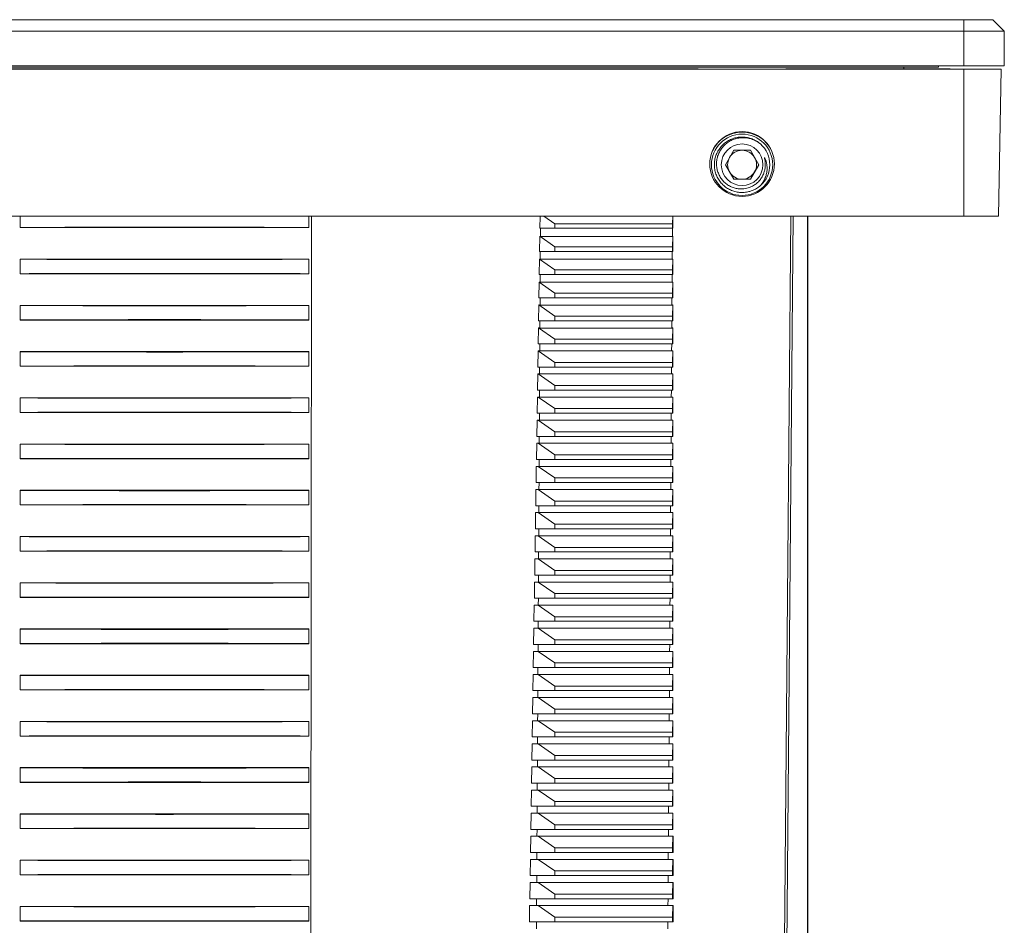
# Model space of a CAD drawing. Units: millimetres. Extents: x -278 to 589, y -283 to 529.
# Drawn here: x 135 to 220, y 451 to 529 of the extents above; entities that cross this region are included whole.
import ezdxf

# ---------------------------------------------------------------- set-up
doc = ezdxf.new("R2010")
doc.units = ezdxf.units.MM

msp = doc.modelspace()

# ---------------------------------------------------------------- linework, layer by layer
at = {"color": 7, "linetype": 'Continuous', "lineweight": 18}
for p, q in [((78.545, 529.089), (216.945, 529.089)), ((216.945, 528.089), (216.945, 529.089)), ((216.945, 529.089), (219.445, 529.089)), ((220.445, 528.089), (219.445, 529.089)), ((216.945, 528.089), (78.545, 528.089)), ((216.945, 528.089), (216.945, 525.089)), ((220.445, 528.089), (216.945, 528.089)), ((220.445, 528.089), (220.445, 525.089)), ((78.545, 525.089), (216.945, 525.089)), ((214.745, 524.989), (214.745, 525.089)), ((216.945, 525.089), (220.445, 525.089)), ((78.545, 524.805), (216.945, 524.805)), ((80.745, 524.989), (214.745, 524.989)), ((83.745, 524.989), (211.745, 524.989)), ((101.538, 524.839), (193.952, 524.839)), ((193.952, 524.839), (193.953, 524.805)), ((201.537, 524.805), (201.538, 524.839)), ((201.538, 524.839), (214.945, 524.839)), ((211.745, 524.989), (211.745, 524.839)), ((214.945, 524.839), (215.745, 524.839)), ((214.945, 524.805), (214.945, 524.839)), ((215.745, 524.805), (215.745, 524.839)), ((216.945, 524.805), (216.945, 512.105)), ((216.945, 524.805), (220.167, 524.805)), ((220.167, 524.805), (219.945, 512.105)), ((196.302, 516.539), (197.023, 517.789)), ((197.023, 517.789), (198.467, 517.789)), ((198.467, 517.789), (199.188, 516.539)), ((197.023, 515.289), (196.302, 516.539)), ((199.188, 516.539), (198.467, 515.289)), ((198.467, 515.289), (197.023, 515.289)), ((78.545, 512.105), (216.945, 512.105)), ((135.245, 511.114), (135.245, 512.105)), ((160.245, 511.114), (160.245, 512.105)), ((180.243, 511.039), (180.259, 512.105)), ((181.545, 511.439), (180.586, 512.105)), ((181.545, 511.439), (181.545, 511.039)), ((191.727, 511.439), (181.545, 511.439)), ((191.744, 512.105), (191.727, 511.439)), ((191.727, 511.439), (191.727, 511.039)), ((191.749, 512.105), (191.75, 511.039)), ((202.179, 512.105), (201.162, 396.02)), ((203.413, 396.023), (203.413, 512.105)), ((203.445, 373.039), (203.445, 512.105)), ((216.945, 512.105), (219.945, 512.105)), ((135.245, 511.114), (135.245, 511.108)), ((135.245, 511.108), (160.245, 511.108)), ((160.245, 511.114), (160.245, 511.108)), ((180.243, 511.039), (181.545, 511.039)), ((180.285, 510.341), (180.289, 511.039)), ((181.545, 511.039), (191.727, 511.039)), ((191.711, 510.341), (191.716, 511.039)), ((191.727, 511.039), (191.75, 511.039)), ((180.213, 509.039), (180.233, 510.35)), ((181.545, 509.439), (180.233, 510.35)), ((180.285, 510.341), (191.711, 510.341)), ((191.75, 510.35), (191.727, 509.439)), ((191.75, 510.35), (191.75, 509.039)), ((180.213, 509.039), (181.545, 509.039)), ((180.274, 508.358), (180.278, 509.039)), ((181.545, 509.439), (181.545, 509.039)), ((191.727, 509.439), (181.545, 509.439)), ((181.545, 509.039), (191.727, 509.039)), ((191.698, 508.358), (191.703, 509.039)), ((191.727, 509.439), (191.727, 509.039)), ((191.727, 509.039), (191.75, 509.039)), ((160.245, 508.371), (135.245, 508.371)), ((135.245, 508.371), (135.245, 508.364)), ((135.245, 507.114), (135.245, 508.364)), ((160.245, 508.371), (160.245, 508.364)), ((160.245, 507.114), (160.245, 508.364)), ((180.183, 507.039), (180.203, 508.371)), ((181.545, 507.439), (180.203, 508.371)), ((180.274, 508.358), (191.698, 508.358)), ((191.75, 508.371), (191.727, 507.439)), ((191.75, 508.371), (191.751, 507.039)), ((181.545, 507.439), (181.545, 507.039)), ((191.727, 507.439), (181.545, 507.439)), ((191.727, 507.439), (191.727, 507.039)), ((135.245, 507.114), (135.245, 507.107)), ((135.245, 507.107), (160.245, 507.107)), ((160.245, 507.114), (160.245, 507.107)), ((180.153, 505.039), (180.173, 506.392)), ((181.545, 505.439), (180.173, 506.392)), ((180.183, 507.039), (181.545, 507.039)), ((180.262, 506.375), (180.266, 507.039)), ((180.262, 506.375), (191.685, 506.375)), ((181.545, 507.039), (191.727, 507.039)), ((191.685, 506.375), (191.689, 507.039)), ((191.727, 507.039), (191.751, 507.039)), ((191.751, 506.392), (191.727, 505.439)), ((191.751, 506.392), (191.751, 505.039)), ((180.153, 505.039), (181.545, 505.039)), ((180.251, 504.393), (180.255, 505.039)), ((181.545, 505.439), (181.545, 505.039)), ((191.727, 505.439), (181.545, 505.439)), ((181.545, 505.039), (191.727, 505.039)), ((191.672, 504.393), (191.676, 505.039)), ((191.727, 505.439), (191.727, 505.039)), ((191.727, 505.039), (191.751, 505.039)), ((160.245, 504.371), (135.245, 504.371)), ((135.245, 504.371), (135.245, 504.364)), ((135.245, 503.114), (135.245, 504.364)), ((160.245, 504.371), (160.245, 504.364)), ((160.245, 503.114), (160.245, 504.364)), ((180.123, 503.039), (180.143, 504.412)), ((181.545, 503.439), (180.143, 504.412)), ((180.251, 504.393), (191.672, 504.393)), ((191.751, 504.412), (191.727, 503.439)), ((191.751, 504.412), (191.752, 503.039)), ((135.245, 503.114), (135.245, 503.106)), ((135.245, 503.106), (160.245, 503.106)), ((160.245, 503.114), (160.245, 503.106)), ((180.123, 503.039), (181.545, 503.039)), ((180.24, 502.41), (180.243, 503.039)), ((181.545, 503.439), (181.545, 503.039)), ((191.727, 503.439), (181.545, 503.439)), ((181.545, 503.039), (191.727, 503.039)), ((191.659, 502.41), (191.663, 503.039)), ((191.727, 503.439), (191.727, 503.039)), ((191.727, 503.039), (191.752, 503.039)), ((180.093, 501.039), (180.114, 502.433)), ((181.545, 501.439), (180.114, 502.433)), ((180.24, 502.41), (191.659, 502.41)), ((191.752, 502.433), (191.727, 501.439)), ((191.752, 502.433), (191.752, 501.039)), ((181.545, 501.439), (181.545, 501.039)), ((191.727, 501.439), (181.545, 501.439)), ((191.727, 501.439), (191.727, 501.039)), ((160.245, 500.372), (135.245, 500.372)), ((135.245, 500.372), (135.245, 500.364)), ((135.245, 499.114), (135.245, 500.364)), ((160.245, 500.372), (160.245, 500.364)), ((160.245, 499.114), (160.245, 500.364)), ((180.062, 499.039), (180.083, 500.439)), ((180.083, 500.439), (180.105, 500.439)), ((180.093, 501.039), (181.545, 501.039)), ((181.545, 499.439), (180.105, 500.439)), ((180.105, 500.439), (180.165, 500.439)), ((180.228, 500.427), (180.232, 501.039)), ((180.228, 500.427), (191.645, 500.427)), ((181.545, 501.039), (191.727, 501.039)), ((191.645, 500.427), (191.649, 501.039)), ((191.693, 500.439), (191.752, 500.439)), ((191.727, 501.039), (191.752, 501.039)), ((191.752, 500.439), (191.727, 499.439)), ((191.752, 500.439), (191.753, 499.039)), ((191.752, 500.439), (191.752, 500.439)), ((135.245, 499.114), (135.245, 499.106)), ((135.245, 499.106), (160.245, 499.106)), ((160.245, 499.114), (160.245, 499.106)), ((180.062, 499.039), (181.545, 499.039)), ((180.217, 498.439), (180.22, 499.039)), ((181.545, 499.439), (181.545, 499.039)), ((191.727, 499.439), (181.545, 499.439)), ((181.545, 499.039), (191.727, 499.039)), ((191.632, 498.439), (191.636, 499.039)), ((191.727, 499.439), (191.727, 499.039)), ((191.727, 499.039), (191.753, 499.039)), ((180.032, 497.039), (180.053, 498.439)), ((180.053, 498.439), (180.105, 498.439)), ((181.545, 497.439), (180.105, 498.439)), ((180.105, 498.439), (191.752, 498.439)), ((191.752, 498.439), (191.727, 497.439)), ((191.752, 498.439), (191.753, 498.439)), ((191.753, 498.439), (191.753, 497.039)), ((180.032, 497.039), (181.545, 497.039)), ((180.206, 496.439), (180.209, 497.039)), ((181.545, 497.439), (181.545, 497.039)), ((191.727, 497.439), (181.545, 497.439)), ((181.545, 497.039), (191.727, 497.039)), ((191.619, 496.439), (191.623, 497.039)), ((191.727, 497.439), (191.727, 497.039)), ((191.727, 497.039), (191.753, 497.039)), ((160.245, 496.373), (135.245, 496.373)), ((135.245, 496.373), (135.245, 496.364)), ((135.245, 495.114), (135.245, 496.364)), ((160.245, 496.373), (160.245, 496.364)), ((160.245, 495.114), (160.245, 496.364)), ((180.002, 495.039), (180.023, 496.439)), ((180.023, 496.439), (180.105, 496.439)), ((181.545, 495.439), (180.105, 496.439)), ((180.105, 496.439), (191.752, 496.439)), ((191.752, 496.439), (191.727, 495.439)), ((191.752, 496.439), (191.753, 496.439)), ((191.753, 496.439), (191.754, 495.039)), ((181.545, 495.439), (181.545, 495.039)), ((191.727, 495.439), (181.545, 495.439)), ((191.727, 495.439), (191.727, 495.039)), ((135.245, 495.114), (135.245, 495.105)), ((135.245, 495.105), (160.245, 495.105)), ((160.245, 495.114), (160.245, 495.105)), ((179.972, 493.039), (179.993, 494.439)), ((179.993, 494.439), (180.105, 494.439)), ((180.002, 495.039), (181.545, 495.039)), ((181.545, 493.439), (180.105, 494.439)), ((180.105, 494.439), (191.752, 494.439)), ((180.194, 494.439), (180.198, 495.039)), ((181.545, 495.039), (191.727, 495.039)), ((191.606, 494.439), (191.61, 495.039)), ((191.727, 495.039), (191.754, 495.039)), ((191.752, 494.439), (191.727, 493.439)), ((191.752, 494.439), (191.754, 494.439)), ((191.754, 494.439), (191.754, 493.039)), ((179.972, 493.039), (181.545, 493.039)), ((180.183, 492.439), (180.186, 493.039)), ((181.545, 493.439), (181.545, 493.039)), ((191.727, 493.439), (181.545, 493.439)), ((181.545, 493.039), (191.727, 493.039)), ((191.592, 492.439), (191.596, 493.039)), ((191.727, 493.439), (191.727, 493.039)), ((191.727, 493.039), (191.754, 493.039)), ((160.245, 492.373), (135.245, 492.373)), ((135.245, 492.373), (135.245, 492.364)), ((135.245, 491.114), (135.245, 492.364)), ((160.245, 492.373), (160.245, 492.364)), ((160.245, 491.114), (160.245, 492.364)), ((179.941, 491.039), (179.963, 492.439)), ((179.963, 492.439), (180.105, 492.439)), ((181.545, 491.439), (180.105, 492.439)), ((180.105, 492.439), (191.752, 492.439)), ((191.752, 492.439), (191.727, 491.439)), ((191.752, 492.439), (191.755, 492.439)), ((191.755, 492.439), (191.755, 491.039)), ((135.245, 491.114), (135.245, 491.105)), ((135.245, 491.105), (160.245, 491.105)), ((160.245, 491.114), (160.245, 491.105)), ((179.941, 491.039), (181.545, 491.039)), ((180.171, 490.439), (180.175, 491.039)), ((181.545, 491.439), (181.545, 491.039)), ((191.727, 491.439), (181.545, 491.439)), ((181.545, 491.039), (191.727, 491.039)), ((191.579, 490.439), (191.583, 491.039)), ((191.727, 491.439), (191.727, 491.039)), ((191.727, 491.039), (191.755, 491.039)), ((179.911, 489.039), (179.932, 490.439)), ((179.932, 490.439), (180.105, 490.439)), ((181.545, 489.439), (180.105, 490.439)), ((180.105, 490.439), (191.752, 490.439)), ((191.752, 490.439), (191.727, 489.439)), ((191.752, 490.439), (191.755, 490.439)), ((191.755, 490.439), (191.755, 489.039)), ((181.545, 489.439), (181.545, 489.039)), ((191.727, 489.439), (181.545, 489.439)), ((191.727, 489.439), (191.727, 489.039)), ((179.881, 487.039), (179.902, 488.439)), ((179.902, 488.439), (180.105, 488.439)), ((179.911, 489.039), (181.545, 489.039)), ((181.545, 487.439), (180.105, 488.439)), ((180.105, 488.439), (191.752, 488.439)), ((180.16, 488.439), (180.163, 489.039)), ((181.545, 489.039), (191.727, 489.039)), ((191.566, 488.439), (191.57, 489.039)), ((191.727, 489.039), (191.755, 489.039)), ((191.752, 488.439), (191.727, 487.439)), ((191.752, 488.439), (191.756, 488.439)), ((191.756, 488.439), (191.756, 487.039)), ((160.245, 488.374), (135.245, 488.374)), ((135.245, 488.374), (135.245, 488.364)), ((135.245, 487.114), (135.245, 488.364)), ((160.245, 488.374), (160.245, 488.364)), ((160.245, 487.114), (160.245, 488.364)), ((135.245, 487.114), (135.245, 487.104)), ((135.245, 487.104), (160.245, 487.104)), ((160.245, 487.114), (160.245, 487.104)), ((179.881, 487.039), (181.545, 487.039)), ((180.149, 486.439), (180.152, 487.039)), ((181.545, 487.439), (181.545, 487.039)), ((191.727, 487.439), (181.545, 487.439)), ((181.545, 487.039), (191.727, 487.039)), ((191.553, 486.439), (191.557, 487.039)), ((191.727, 487.439), (191.727, 487.039)), ((191.727, 487.039), (191.756, 487.039)), ((179.85, 485.039), (179.872, 486.439)), ((179.872, 486.439), (180.105, 486.439)), ((181.545, 485.439), (180.105, 486.439)), ((180.105, 486.439), (191.752, 486.439)), ((191.752, 486.439), (191.727, 485.439)), ((191.752, 486.439), (191.756, 486.439)), ((191.756, 486.439), (191.757, 485.039)), ((179.85, 485.039), (181.545, 485.039)), ((180.137, 484.439), (180.141, 485.039)), ((181.545, 485.439), (181.545, 485.039)), ((191.727, 485.439), (181.545, 485.439)), ((181.545, 485.039), (191.727, 485.039)), ((191.539, 484.439), (191.543, 485.039)), ((191.727, 485.439), (191.727, 485.039)), ((191.727, 485.039), (191.757, 485.039)), ((160.245, 484.374), (135.245, 484.374)), ((135.245, 484.374), (135.245, 484.364)), ((135.245, 483.114), (135.245, 484.364)), ((160.245, 484.374), (160.245, 484.364)), ((160.245, 483.114), (160.245, 484.364)), ((179.82, 483.039), (179.841, 484.439)), ((179.841, 484.439), (180.105, 484.439)), ((181.545, 483.439), (180.105, 484.439)), ((180.105, 484.439), (191.752, 484.439)), ((191.752, 484.439), (191.727, 483.439)), ((191.752, 484.439), (191.757, 484.439)), ((191.757, 484.439), (191.757, 483.039)), ((181.545, 483.439), (181.545, 483.039)), ((191.727, 483.439), (181.545, 483.439)), ((191.727, 483.439), (191.727, 483.039)), ((135.245, 483.114), (135.245, 483.103)), ((135.245, 483.103), (160.245, 483.103)), ((160.245, 483.114), (160.245, 483.103)), ((179.82, 483.039), (181.545, 483.039)), ((180.126, 482.439), (180.129, 483.039)), ((181.545, 483.039), (191.727, 483.039)), ((191.526, 482.439), (191.53, 483.039)), ((191.727, 483.039), (191.757, 483.039)), ((179.79, 481.039), (179.811, 482.439)), ((179.811, 482.439), (180.105, 482.439)), ((181.545, 481.439), (180.105, 482.439)), ((180.105, 482.439), (191.752, 482.439)), ((191.752, 482.439), (191.727, 481.439)), ((191.752, 482.439), (191.757, 482.439)), ((191.757, 482.439), (191.758, 481.039)), ((179.79, 481.039), (181.545, 481.039)), ((180.114, 480.439), (180.118, 481.039)), ((181.545, 481.439), (181.545, 481.039)), ((191.727, 481.439), (181.545, 481.439)), ((181.545, 481.039), (191.727, 481.039)), ((191.513, 480.439), (191.517, 481.039)), ((191.727, 481.439), (191.727, 481.039)), ((191.727, 481.039), (191.758, 481.039)), ((160.245, 480.375), (135.245, 480.375)), ((135.245, 480.375), (135.245, 480.364)), ((135.245, 479.114), (135.245, 480.364)), ((160.245, 480.375), (160.245, 480.364)), ((160.245, 479.114), (160.245, 480.364)), ((179.759, 479.039), (179.781, 480.439)), ((179.781, 480.439), (180.105, 480.439)), ((181.545, 479.439), (180.105, 480.439)), ((180.105, 480.439), (191.752, 480.439)), ((191.752, 480.439), (191.727, 479.439)), ((191.752, 480.439), (191.758, 480.439)), ((191.758, 480.439), (191.758, 479.039)), ((135.245, 479.114), (135.245, 479.103)), ((135.245, 479.103), (160.245, 479.103)), ((160.245, 479.114), (160.245, 479.103)), ((181.545, 479.439), (181.545, 479.039)), ((191.727, 479.439), (181.545, 479.439)), ((191.727, 479.439), (191.727, 479.039)), ((179.729, 477.039), (179.75, 478.439)), ((179.75, 478.439), (180.105, 478.439)), ((179.759, 479.039), (181.545, 479.039)), ((180.103, 478.439), (180.106, 479.039)), ((181.545, 477.439), (180.105, 478.439)), ((180.105, 478.439), (191.752, 478.439)), ((181.545, 479.039), (191.727, 479.039)), ((191.5, 478.439), (191.504, 479.039)), ((191.727, 479.039), (191.758, 479.039)), ((191.752, 478.439), (191.727, 477.439)), ((191.752, 478.439), (191.758, 478.439)), ((191.758, 478.439), (191.759, 477.039)), ((181.545, 477.439), (181.545, 477.039)), ((191.727, 477.439), (181.545, 477.439)), ((191.727, 477.439), (191.727, 477.039)), ((179.729, 477.039), (181.545, 477.039)), ((180.091, 476.439), (180.095, 477.039)), ((181.545, 477.039), (191.727, 477.039)), ((191.486, 476.439), (191.49, 477.039)), ((191.727, 477.039), (191.759, 477.039)), ((160.245, 476.376), (135.245, 476.376)), ((135.245, 476.376), (135.245, 476.364)), ((135.245, 475.114), (135.245, 476.364)), ((160.245, 476.376), (160.245, 476.364)), ((160.245, 475.114), (160.245, 476.364)), ((179.698, 475.039), (179.72, 476.439)), ((179.72, 476.439), (180.105, 476.439)), ((181.545, 475.439), (180.105, 476.439)), ((180.105, 476.439), (191.752, 476.439)), ((191.752, 476.439), (191.727, 475.439)), ((191.752, 476.439), (191.759, 476.439)), ((191.759, 476.439), (191.759, 475.039)), ((135.245, 475.114), (135.245, 475.102)), ((135.245, 475.102), (160.245, 475.102)), ((160.245, 475.114), (160.245, 475.102)), ((179.698, 475.039), (181.545, 475.039)), ((180.08, 474.439), (180.083, 475.039)), ((181.545, 475.439), (181.545, 475.039)), ((191.727, 475.439), (181.545, 475.439)), ((181.545, 475.039), (191.727, 475.039)), ((191.473, 474.439), (191.477, 475.039)), ((191.727, 475.439), (191.727, 475.039)), ((191.727, 475.039), (191.759, 475.039)), ((179.668, 473.039), (179.689, 474.439)), ((179.689, 474.439), (180.105, 474.439)), ((181.545, 473.439), (180.105, 474.439)), ((180.105, 474.439), (191.752, 474.439)), ((191.752, 474.439), (191.727, 473.439)), ((191.752, 474.439), (191.759, 474.439)), ((191.759, 474.439), (191.76, 473.039)), ((181.545, 473.439), (181.545, 473.039)), ((191.727, 473.439), (181.545, 473.439)), ((191.727, 473.439), (191.727, 473.039)), ((160.245, 472.376), (135.245, 472.376)), ((135.245, 472.376), (135.245, 472.364)), ((135.245, 471.114), (135.245, 472.364)), ((160.245, 472.376), (160.245, 472.364)), ((160.245, 471.114), (160.245, 472.364)), ((179.638, 471.039), (179.659, 472.439)), ((179.659, 472.439), (180.105, 472.439)), ((179.668, 473.039), (181.545, 473.039)), ((180.069, 472.439), (180.072, 473.039)), ((181.545, 471.439), (180.105, 472.439)), ((180.105, 472.439), (191.752, 472.439)), ((181.545, 473.039), (191.727, 473.039)), ((191.46, 472.439), (191.464, 473.039)), ((191.727, 473.039), (191.76, 473.039)), ((191.752, 472.439), (191.727, 471.439)), ((191.752, 472.439), (191.76, 472.439)), ((191.76, 472.439), (191.76, 471.039)), ((181.545, 471.439), (181.545, 471.039)), ((191.727, 471.439), (181.545, 471.439)), ((191.727, 471.439), (191.727, 471.039)), ((135.245, 471.114), (135.245, 471.102)), ((135.245, 471.102), (160.245, 471.102)), ((160.245, 471.114), (160.245, 471.102)), ((179.638, 471.039), (181.545, 471.039)), ((180.057, 470.439), (180.061, 471.039)), ((181.545, 471.039), (191.727, 471.039)), ((191.447, 470.439), (191.451, 471.039)), ((191.727, 471.039), (191.76, 471.039)), ((179.607, 469.039), (179.628, 470.439)), ((179.628, 470.439), (180.105, 470.439)), ((181.545, 469.439), (180.105, 470.439)), ((180.105, 470.439), (191.752, 470.439)), ((191.752, 470.439), (191.727, 469.439)), ((191.752, 470.439), (191.76, 470.439)), ((191.76, 470.439), (191.761, 469.039)), ((179.607, 469.039), (181.545, 469.039)), ((180.046, 468.439), (180.049, 469.039)), ((181.545, 469.439), (181.545, 469.039)), ((191.727, 469.439), (181.545, 469.439)), ((181.545, 469.039), (191.727, 469.039)), ((191.433, 468.439), (191.437, 469.039)), ((191.727, 469.439), (191.727, 469.039)), ((191.727, 469.039), (191.761, 469.039)), ((160.245, 468.377), (135.245, 468.377)), ((135.245, 468.377), (135.245, 468.364)), ((135.245, 467.114), (135.245, 468.364)), ((160.245, 468.377), (160.245, 468.364)), ((160.245, 467.114), (160.245, 468.364)), ((179.577, 467.039), (179.598, 468.439)), ((179.598, 468.439), (180.105, 468.439)), ((181.545, 467.439), (180.105, 468.439)), ((180.105, 468.439), (191.752, 468.439)), ((191.752, 468.439), (191.727, 467.439)), ((191.752, 468.439), (191.761, 468.439)), ((191.761, 468.439), (191.761, 467.039)), ((135.245, 467.114), (135.245, 467.101)), ((160.245, 467.114), (160.245, 467.101)), ((181.545, 467.439), (181.545, 467.039)), ((191.727, 467.439), (181.545, 467.439)), ((191.727, 467.439), (191.727, 467.039)), ((135.245, 467.101), (160.245, 467.101)), ((179.546, 465.039), (179.567, 466.439)), ((179.567, 466.439), (180.105, 466.439)), ((179.577, 467.039), (181.545, 467.039)), ((180.034, 466.439), (180.038, 467.039)), ((181.545, 465.439), (180.105, 466.439)), ((180.105, 466.439), (191.752, 466.439)), ((181.545, 467.039), (191.727, 467.039)), ((191.42, 466.439), (191.424, 467.039)), ((191.727, 467.039), (191.761, 467.039)), ((191.752, 466.439), (191.727, 465.439)), ((191.752, 466.439), (191.761, 466.439)), ((191.761, 466.439), (191.762, 465.039)), ((181.545, 465.439), (181.545, 465.039)), ((191.727, 465.439), (181.545, 465.439)), ((191.727, 465.439), (191.727, 465.039)), ((179.546, 465.039), (181.545, 465.039)), ((180.023, 464.439), (180.026, 465.039)), ((181.545, 465.039), (191.727, 465.039)), ((191.407, 464.439), (191.411, 465.039)), ((191.727, 465.039), (191.762, 465.039)), ((160.245, 464.377), (135.245, 464.377)), ((135.245, 464.377), (135.245, 464.364)), ((135.245, 463.114), (135.245, 464.364)), ((160.245, 464.377), (160.245, 464.364)), ((160.245, 463.114), (160.245, 464.364)), ((179.515, 463.039), (179.537, 464.439)), ((179.537, 464.439), (180.105, 464.439)), ((181.545, 463.439), (180.105, 464.439)), ((180.105, 464.439), (191.752, 464.439)), ((191.752, 464.439), (191.727, 463.439)), ((191.752, 464.439), (191.762, 464.439)), ((191.762, 464.439), (191.762, 463.039)), ((135.245, 463.114), (135.245, 463.1)), ((135.245, 463.1), (160.245, 463.1)), ((160.245, 463.114), (160.245, 463.1)), ((179.515, 463.039), (181.545, 463.039)), ((180.011, 462.439), (180.015, 463.039)), ((181.545, 463.439), (181.545, 463.039)), ((191.727, 463.439), (181.545, 463.439)), ((181.545, 463.039), (191.727, 463.039)), ((191.394, 462.439), (191.398, 463.039)), ((191.727, 463.439), (191.727, 463.039)), ((191.727, 463.039), (191.762, 463.039)), ((179.485, 461.039), (179.506, 462.439)), ((179.506, 462.439), (180.105, 462.439)), ((181.545, 461.439), (180.105, 462.439)), ((180.105, 462.439), (191.752, 462.439)), ((191.752, 462.439), (191.727, 461.439)), ((191.752, 462.439), (191.763, 462.439)), ((191.763, 462.439), (191.763, 461.039)), ((181.545, 461.439), (181.545, 461.039)), ((191.727, 461.439), (181.545, 461.439)), ((191.727, 461.439), (191.727, 461.039)), ((160.245, 460.378), (135.245, 460.378)), ((135.245, 460.378), (135.245, 460.364)), ((135.245, 459.114), (135.245, 460.364)), ((160.245, 460.378), (160.245, 460.364)), ((160.245, 459.114), (160.245, 460.364)), ((179.454, 459.039), (179.476, 460.439)), ((179.476, 460.439), (180.105, 460.439)), ((179.485, 461.039), (181.545, 461.039)), ((180, 460.439), (180.003, 461.039)), ((181.545, 459.439), (180.105, 460.439)), ((180.105, 460.439), (191.752, 460.439)), ((181.545, 461.039), (191.727, 461.039)), ((191.38, 460.439), (191.384, 461.039)), ((191.727, 461.039), (191.763, 461.039)), ((191.752, 460.439), (191.727, 459.439)), ((191.752, 460.439), (191.763, 460.439)), ((191.763, 460.439), (191.763, 459.039)), ((181.545, 459.439), (181.545, 459.039)), ((191.727, 459.439), (181.545, 459.439)), ((191.727, 459.439), (191.727, 459.039)), ((135.245, 459.114), (135.245, 459.1)), ((135.245, 459.1), (160.245, 459.1)), ((160.245, 459.114), (160.245, 459.1)), ((179.454, 459.039), (181.545, 459.039)), ((179.989, 458.439), (179.992, 459.039)), ((181.545, 459.039), (191.727, 459.039)), ((191.367, 458.439), (191.371, 459.039)), ((191.727, 459.039), (191.763, 459.039)), ((179.424, 457.039), (179.445, 458.439)), ((179.445, 458.439), (180.105, 458.439)), ((181.545, 457.439), (180.105, 458.439)), ((180.105, 458.439), (191.752, 458.439)), ((191.752, 458.439), (191.727, 457.439)), ((191.752, 458.439), (191.764, 458.439)), ((191.764, 458.439), (191.764, 457.039)), ((179.424, 457.039), (181.545, 457.039)), ((179.977, 456.439), (179.981, 457.039)), ((181.545, 457.439), (181.545, 457.039)), ((191.727, 457.439), (181.545, 457.439)), ((181.545, 457.039), (191.727, 457.039)), ((191.354, 456.439), (191.358, 457.039)), ((191.727, 457.439), (191.727, 457.039)), ((191.727, 457.039), (191.764, 457.039)), ((160.245, 456.379), (135.245, 456.379)), ((135.245, 456.379), (135.245, 456.364)), ((135.245, 455.114), (135.245, 456.364)), ((160.245, 456.379), (160.245, 456.364)), ((160.245, 455.114), (160.245, 456.364)), ((179.393, 455.039), (179.415, 456.439)), ((179.415, 456.439), (180.105, 456.439)), ((181.545, 455.439), (180.105, 456.439)), ((180.105, 456.439), (191.752, 456.439)), ((191.752, 456.439), (191.727, 455.439)), ((191.752, 456.439), (191.764, 456.439)), ((191.764, 456.439), (191.764, 455.039)), ((181.545, 455.439), (181.545, 455.039)), ((191.727, 455.439), (181.545, 455.439)), ((191.727, 455.439), (191.727, 455.039)), ((135.245, 455.114), (135.245, 455.099)), ((135.245, 455.099), (160.245, 455.099)), ((160.245, 455.114), (160.245, 455.099)), ((179.362, 453.039), (179.384, 454.439)), ((179.384, 454.439), (180.105, 454.439)), ((179.393, 455.039), (181.545, 455.039)), ((179.966, 454.439), (179.969, 455.039)), ((181.545, 453.439), (180.105, 454.439)), ((180.105, 454.439), (191.752, 454.439)), ((181.545, 455.039), (191.727, 455.039)), ((191.341, 454.439), (191.344, 455.039)), ((191.727, 455.039), (191.764, 455.039)), ((191.752, 454.439), (191.727, 453.439)), ((191.752, 454.439), (191.765, 454.439)), ((191.765, 454.439), (191.765, 453.039)), ((179.362, 453.039), (181.545, 453.039)), ((179.954, 452.439), (179.958, 453.039)), ((181.545, 453.439), (181.545, 453.039)), ((191.727, 453.439), (181.545, 453.439)), ((181.545, 453.039), (191.727, 453.039)), ((191.327, 452.439), (191.331, 453.039)), ((191.727, 453.439), (191.727, 453.039)), ((191.727, 453.039), (191.765, 453.039)), ((160.245, 452.379), (135.245, 452.379)), ((135.245, 452.379), (135.245, 452.364)), ((135.245, 451.114), (135.245, 452.364)), ((160.245, 452.379), (160.245, 452.364)), ((160.245, 451.114), (160.245, 452.364)), ((179.332, 451.039), (179.353, 452.439)), ((179.353, 452.439), (180.105, 452.439)), ((181.545, 451.439), (180.105, 452.439)), ((180.105, 452.439), (191.752, 452.439)), ((191.752, 452.439), (191.727, 451.439)), ((191.752, 452.439), (191.765, 452.439)), ((191.765, 452.439), (191.766, 451.039)), ((135.245, 451.114), (135.245, 451.099)), ((135.245, 451.099), (160.245, 451.099)), ((160.245, 451.114), (160.245, 451.099)), ((179.332, 451.039), (181.545, 451.039)), ((179.943, 450.439), (179.946, 451.039)), ((181.545, 451.439), (181.545, 451.039)), ((191.727, 451.439), (181.545, 451.439)), ((181.545, 451.039), (191.727, 451.039)), ((191.314, 450.439), (191.318, 451.039)), ((191.727, 451.439), (191.727, 451.039)), ((191.727, 451.039), (191.766, 451.039))]:
    msp.add_line(p, q, dxfattribs=at)
at = {"color": 7, "linetype": 'Continuous', "lineweight": 18, "flags": 128}
for points in [[(160.323, 371.039), (160.325, 373.039), (160.435, 479.109), (160.469, 512.105)], [(200.744, 372.912), (200.745, 373.039), (201.668, 479.109), (201.956, 512.105)]]:
    msp.add_lwpolyline(points, dxfattribs=at)
at = {"color": 7, "linetype": 'Continuous', "lineweight": 18}
for centre, radius in [((197.745, 516.605), 2.8), ((197.745, 516.539), 2.65), ((197.745, 516.539), 1.8)]:
    msp.add_circle(centre, radius, dxfattribs=at)
for radius, start, end in [(2.827, 24.88909, 155.11086), (2.4, 311.36888, 48.63112), (1.25, 90, 150), (1.25, 30, 90), (1.25, 150, 210), (1.25, 330, 30), (1.25, 210, 270), (1.25, 270, 330)]:
    msp.add_arc((197.745, 516.539), radius, start, end, dxfattribs=at)
for centre, major_axis, ratio, start_param, end_param in [((147.745, 510.179), (55, 0), 0.017455, 1.34152, 1.800073), ((147.404, 564.921), (-50.974, 50.975), 0.414202, 2.600766, 2.601944), ((147.404, 564.921), (-50.974, 50.975), 0.414202, 2.895882, 2.897059), ((147.745, 509.299), (55, 0), 0.017455, 4.483113, 4.941665), ((147.405, 562.92), (-50.958, 50.959), 0.414202, 2.600326, 2.60192), ((147.405, 562.92), (-50.958, 50.959), 0.414202, 2.895905, 2.897499), ((147.745, 506.179), (55, 0), 0.017455, 1.34152, 1.800073), ((147.405, 560.92), (-50.941, 50.943), 0.414202, 2.599886, 2.601897), ((147.405, 560.92), (-50.941, 50.943), 0.414202, 2.895928, 2.89794), ((147.745, 505.299), (55, 0), 0.017455, 4.483113, 4.941665), ((147.405, 558.92), (-50.925, 50.927), 0.414202, 2.599444, 2.601874), ((147.405, 558.92), (-50.925, 50.927), 0.414202, 2.895951, 2.898381), ((147.745, 502.179), (55, 0), 0.017455, 1.34152, 1.800073), ((147.405, 556.92), (-50.909, 50.911), 0.414202, 2.599002, 2.60185), ((147.405, 556.92), (-50.909, 50.911), 0.414202, 2.895975, 2.898823), ((147.745, 501.299), (55, 0), 0.017455, 4.483113, 4.941665), ((147.405, 554.92), (-50.893, 50.894), 0.414202, 2.600385, 2.601827), ((147.405, 554.92), (-50.893, 50.894), 0.414202, 2.895998, 2.89744), ((147.745, 498.179), (55, 0), 0.017455, 1.34152, 1.800073), ((147.745, 497.299), (55, 0), 0.017455, 4.483113, 4.941665), ((147.745, 494.179), (55, 0), 0.017455, 1.34152, 1.800073), ((147.745, 493.299), (55, 0), 0.017455, 4.483113, 4.941665), ((147.745, 490.179), (55, 0), 0.017455, 1.34152, 1.800073), ((147.745, 489.299), (55, 0), 0.017455, 4.483113, 4.941665), ((147.745, 486.179), (55, 0), 0.017455, 1.34152, 1.800073), ((147.745, 485.299), (55, 0), 0.017455, 4.483113, 4.941665), ((147.745, 482.179), (55, 0), 0.017455, 1.34152, 1.800073), ((147.745, 481.299), (55, 0), 0.017455, 4.483113, 4.941665), ((147.745, 478.179), (55, 0), 0.017455, 1.34152, 1.800073), ((147.745, 477.299), (55, 0), 0.017455, 4.483113, 4.941665), ((147.745, 474.179), (55, 0), 0.017455, 1.34152, 1.800073), ((147.745, 473.299), (55, 0), 0.017455, 4.483113, 4.941665), ((147.745, 470.179), (55, 0), 0.017455, 1.34152, 1.800073), ((147.745, 469.299), (55, 0), 0.017455, 4.483113, 4.941665), ((147.745, 466.179), (55, 0), 0.017455, 1.34152, 1.800073), ((147.745, 465.299), (55, 0), 0.017455, 4.483113, 4.941665), ((147.745, 462.179), (55, 0), 0.017455, 1.34152, 1.800073), ((147.745, 461.299), (55, 0), 0.017455, 4.483113, 4.941665), ((147.745, 458.179), (55, 0), 0.017455, 1.34152, 1.800073), ((147.745, 457.299), (55, 0), 0.017455, 4.483113, 4.941665), ((147.745, 454.179), (55, 0), 0.017455, 1.34152, 1.800073), ((147.745, 453.299), (55, 0), 0.017455, 4.483113, 4.941665), ((147.745, 450.179), (55, 0), 0.017455, 1.34152, 1.800073)]:
    msp.add_ellipse(centre, major_axis=major_axis, ratio=ratio, start_param=start_param, end_param=end_param, dxfattribs=at)
for points, knots in [([(199.331, 514.738), (199.272, 514.689), (199.111, 514.555), (198.811, 514.377), (198.434, 514.228), (198.034, 514.145), (197.629, 514.13), (197.224, 514.184), (196.838, 514.305), (196.473, 514.49), (196.148, 514.732), (195.866, 515.027), (195.64, 515.363), (195.471, 515.736), (195.369, 516.127), (195.333, 516.535), (195.367, 516.938), (195.468, 517.334), (195.633, 517.704), (195.861, 518.044), (196.139, 518.338), (196.466, 518.583), (196.826, 518.768), (197.216, 518.892), (197.617, 518.947), (198.025, 518.934), (198.423, 518.854), (198.802, 518.704), (199.086, 518.545), (199.227, 518.419), (199.267, 518.385)], [0, 0, 0, 0, 0.021071, 0.057641, 0.095273, 0.131844, 0.169476, 0.206042, 0.243668, 0.280236, 0.317864, 0.354433, 0.392062, 0.428629, 0.466254, 0.502827, 0.54046, 0.577026, 0.614652, 0.651224, 0.688858, 0.725423, 0.763049, 0.799617, 0.837246, 0.873815, 0.911444, 0.94801, 0.985635, 1, 1, 1, 1]), ([(199.331, 518.34), (199.224, 518.42), (199.01, 518.579), (198.643, 518.747), (198.256, 518.853), (197.856, 518.893), (197.455, 518.864), (197.068, 518.768), (196.706, 518.607), (196.379, 518.391), (196.094, 518.122), (195.86, 517.812), (195.685, 517.466), (195.57, 517.1), (195.521, 516.721), (195.535, 516.342), (195.615, 515.972), (195.755, 515.624), (195.951, 515.308), (196.195, 515.03), (196.484, 514.799), (196.805, 514.622), (197.148, 514.504), (197.471, 514.451), (197.766, 514.447), (198.028, 514.474), (198.197, 514.52), (198.282, 514.543)], [0, 0, 0, 0, 0.04341, 0.086821, 0.130232, 0.173642, 0.217089, 0.260532, 0.302952, 0.345373, 0.387646, 0.42991, 0.471536, 0.513161, 0.554264, 0.595359, 0.63619, 0.677019, 0.716955, 0.756893, 0.79687, 0.836848, 0.875674, 0.9145, 0.942965, 0.971542, 1, 1, 1, 1]), ([(198.282, 514.543), (198.354, 514.568), (198.537, 514.632), (198.814, 514.784), (199.094, 515.002), (199.336, 515.268), (199.518, 515.555), (199.647, 515.856), (199.733, 516.181), (199.764, 516.526), (199.743, 516.822), (199.711, 517.007), (199.695, 517.091), (199.691, 517.123), (199.69, 517.136), (199.69, 517.143), (199.69, 517.148), (199.692, 517.151), (199.693, 517.153), (199.694, 517.153), (199.696, 517.153), (199.699, 517.151), (199.709, 517.14), (199.738, 517.087), (199.794, 516.949), (199.863, 516.728), (199.911, 516.42), (199.914, 516.07), (199.853, 515.694), (199.727, 515.33), (199.553, 515.007), (199.401, 514.823), (199.331, 514.738)], [0, 0, 0, 0, 0.039077, 0.098534, 0.159717, 0.219179, 0.280433, 0.332161, 0.385026, 0.450863, 0.507337, 0.53551, 0.546462, 0.55087, 0.552315, 0.553425, 0.554539, 0.555033, 0.555362, 0.555693, 0.555992, 0.556536, 0.558016, 0.563966, 0.587566, 0.634683, 0.682686, 0.747027, 0.813232, 0.877574, 0.943777, 1, 1, 1, 1])]:
    msp.add_open_spline(points, degree=3, knots=knots, dxfattribs=at)

doc.saveas('drawing.dxf')
